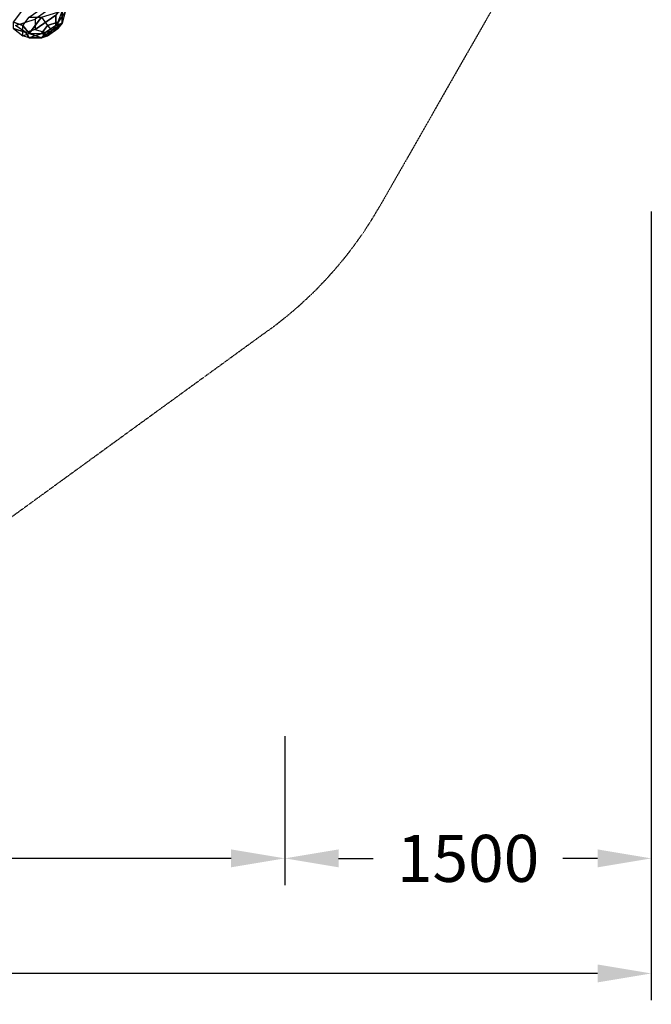
# Model space of a CAD drawing. Units: millimetres. Extents: x -6423 to 5147, y -2918 to 8626.
# Drawn here: x 2561 to 5147, y -2918 to 1111 of the extents above; entities that cross this region are included whole.
import ezdxf

# ---------------------------------------------------------------- set-up
doc = ezdxf.new("R2010")
doc.units = ezdxf.units.MM
doc.linetypes.add('STRICHPUNKT', pattern=[1, 0.5, -0.25, 0, -0.25])
for name, color, linetype in [('BEM-SI', 7, 'Continuous'), ('DRAUFSICHTEN', 7, 'Continuous'), ('SICHER-MIN', 7, 'STRICHPUNKT')]:
    doc.layers.add(name, color=color, linetype=linetype)
doc.styles.get("Standard").update_dxf_attribs({"font": 'arial.ttf'})
doc.dimstyles.get("Standard").update_dxf_attribs({"dimtxt": 0.18, "dimasz": 0.18, "dimexe": 0.18, "dimexo": 0.0625, "dimgap": 0.09, "dimtad": 0, "dimtih": 1, "dimtoh": 1, "dimdec": 4, "dimzin": 0, "dimdsep": 46, "dimtxsty": 'Standard', "dimcen": 0.09, "dimadec": 0, "dimazin": 0, "dimtfac": 1, "dimtdec": 4, "dimtofl": 0, "dimtmove": 0, "dimatfit": 3, "dimfxl": 1, "dimtolj": 1, "dimtzin": 0, "dimarcsym": 0})

# ---------------------------------------------------------------- blocks, each defined once
blk = doc.blocks.new('*D28')
at = {"layer": 'BEM-SI', "color": 0, "lineweight": -2}
for p, q in [((-3646.6, -1820.9), (-3646.6, -2430.9)), ((3646.6, -1820.9), (3646.6, -2430.9)), ((-3426.6, -2320.9), (-396.6, -2320.9)), ((3426.6, -2320.9), (396.6, -2320.9))]:
    blk.add_line(p, q, dxfattribs=at)
at = {"layer": 'BEM-SI', "color": 0}
for points in [[(-3426.6, -2284.2), (-3426.6, -2357.6), (-3646.6, -2320.9)], [(3426.6, -2284.2), (3426.6, -2357.6), (3646.6, -2320.9)]]:
    blk.add_solid(points, dxfattribs=at)
at = {"layer": 'DEFPOINTS', "color": 0}
for p in [(-3646.6, -1820.9), (3646.6, -1820.9), (3646.6, -2320.9)]:
    blk.add_point(p, dxfattribs=at)
at = {"layer": 'BEM-SI', "color": 0, "insert": (0, -2320.9), "char_height": 192.5, "attachment_point": 5}
blk.add_mtext('\\A1;7293', dxfattribs=at)
blk = doc.blocks.new('*D31')
at = {"layer": 'BEM-SI', "color": 0, "lineweight": -2}
for p, q in [((5146.6, 326.6), (5146.6, -2430.9)), ((3646.6, -1820.9), (3646.6, -2430.9)), ((3866.6, -2320.9), (4008.5, -2320.9)), ((4926.6, -2320.9), (4784.6, -2320.9))]:
    blk.add_line(p, q, dxfattribs=at)
at = {"layer": 'BEM-SI', "color": 0}
for points in [[(3866.6, -2284.2), (3866.6, -2357.6), (3646.6, -2320.9)], [(4926.6, -2284.2), (4926.6, -2357.6), (5146.6, -2320.9)]]:
    blk.add_solid(points, dxfattribs=at)
at = {"layer": 'DEFPOINTS', "color": 0}
for p in [(5146.6, 326.6), (3646.6, -1820.9), (5146.6, -2320.9)]:
    blk.add_point(p, dxfattribs=at)
at = {"layer": 'BEM-SI', "color": 0, "insert": (4396.6, -2320.9), "char_height": 192.5, "attachment_point": 5}
blk.add_mtext('\\A1;1500', dxfattribs=at)
blk = doc.blocks.new('*D34')
at = {"layer": 'BEM-SI', "color": 0, "lineweight": -2}
for p, q in [((-5146.6, -2320.9), (-5146.6, -2901.8)), ((5146.6, -2320.9), (5146.6, -2901.8)), ((-4926.6, -2791.8), (-463.2, -2791.8)), ((4926.6, -2791.8), (463.2, -2791.8))]:
    blk.add_line(p, q, dxfattribs=at)
at = {"layer": 'BEM-SI', "color": 0}
for points in [[(-4926.6, -2755.1), (-4926.6, -2828.5), (-5146.6, -2791.8)], [(4926.6, -2755.1), (4926.6, -2828.5), (5146.6, -2791.8)]]:
    blk.add_solid(points, dxfattribs=at)
at = {"layer": 'DEFPOINTS', "color": 0}
for p in [(-5146.6, -2320.9), (5146.6, -2320.9), (5146.6, -2791.8)]:
    blk.add_point(p, dxfattribs=at)
at = {"layer": 'BEM-SI', "color": 0, "insert": (0, -2791.8), "char_height": 192.5, "attachment_point": 5}
blk.add_mtext('\\A1;10293', dxfattribs=at)

msp = doc.modelspace()

# ---------------------------------------------------------------- linework, layer by layer
at = {"layer": 'DRAUFSICHTEN', "lineweight": 25}
for points in [[(2573.9, 1088), (2535.8, 1100.7), (2586.6, 1168.4)], [(2573.9, 1088), (2599.3, 1121.8), (2667, 1168.4)], [(2667, 1143), (2624.7, 1113.4), (2624.7, 1071)], [(2624.7, 1071), (2709.3, 1130.3)], [(2709.3, 1088), (2709.3, 1130.3), (2624.7, 1071)], [(2650.1, 1121.8), (2734.7, 1147.2), (2717.8, 1100.7)], [(2734.7, 1147.2), (2717.8, 1100.7), (2692.4, 1066.8)], [(2747.4, 1168.4), (2747.4, 1143), (2709.3, 1088)], [(2734.7, 1164.2), (2709.3, 1130.3), (2709.3, 1088)], [(2747.4, 1143), (2709.3, 1088)], [(2734.7, 1147.2), (2734.7, 1096.4), (2717.8, 1075.3)], [(2747.4, 1168.4), (2747.4, 1143), (2734.7, 1096.4)], [(2734.7, 1164.2), (2747.4, 1143), (2734.7, 1096.4)], [(2734.7, 1096.4), (2734.7, 1147.2)], [(2535.8, 1075.3), (2535.8, 1100.7), (2573.9, 1088)], [(2544.2, 1088), (2624.7, 1113.4)], [(2544.2, 1088), (2624.7, 1113.4), (2624.7, 1071)], [(2586.6, 1058.3), (2544.2, 1088)], [(2586.6, 1058.3), (2544.2, 1088)], [(2573.9, 1088), (2599.3, 1121.8), (2650.1, 1121.8)], [(2599.3, 1037.2), (2573.9, 1045.6), (2573.9, 1088)], [(2573.9, 1088), (2599.3, 1054.1)], [(2573.9, 1045.6), (2573.9, 1088)], [(2599.3, 1054.1), (2573.9, 1088)], [(2650.1, 1121.8), (2599.3, 1054.1)], [(2599.3, 1054.1), (2650.1, 1121.8), (2675.5, 1088)], [(2709.3, 1088), (2667, 1058.3), (2599.3, 1037.2)], [(2650.1, 1121.8), (2675.5, 1088), (2692.4, 1066.8)], [(2650.1, 1037.2), (2734.7, 1096.4)], [(2734.7, 1096.4), (2650.1, 1037.2), (2675.5, 1045.6)], [(2709.3, 1088), (2667, 1058.3), (2650.1, 1037.2)], [(2675.5, 1088), (2650.1, 1054.1)], [(2650.1, 1054.1), (2675.5, 1088)], [(2717.8, 1100.7), (2675.5, 1088)], [(2675.5, 1088), (2717.8, 1100.7)], [(2675.5, 1088), (2692.4, 1066.8)], [(2717.8, 1100.7), (2692.4, 1066.8)], [(2734.7, 1096.4), (2717.8, 1075.3), (2692.4, 1066.8)], [(2709.3, 1088), (2734.7, 1096.4)], [(2734.7, 1096.4), (2709.3, 1088)], [(2717.8, 1075.3), (2717.8, 1100.7)], [(2717.8, 1100.7), (2717.8, 1075.3)], [(2535.8, 1075.3), (2586.6, 1058.3)], [(2535.8, 1075.3), (2573.9, 1045.6)], [(2599.3, 1037.2), (2586.6, 1058.3), (2535.8, 1075.3)], [(2535.8, 1075.3), (2573.9, 1045.6), (2599.3, 1054.1)], [(2599.3, 1037.2), (2573.9, 1045.6), (2599.3, 1054.1)], [(2624.7, 1071), (2586.6, 1058.3)], [(2624.7, 1071), (2586.6, 1058.3), (2599.3, 1037.2)], [(2599.3, 1054.1), (2650.1, 1054.1), (2692.4, 1066.8)], [(2667, 1058.3), (2599.3, 1037.2)], [(2599.3, 1054.1), (2650.1, 1037.2)], [(2650.1, 1037.2), (2599.3, 1054.1), (2650.1, 1054.1)], [(2624.7, 1071), (2667, 1058.3)], [(2624.7, 1071), (2667, 1058.3), (2650.1, 1037.2)], [(2650.1, 1037.2), (2675.5, 1045.6), (2692.4, 1066.8)], [(2650.1, 1054.1), (2692.4, 1066.8)], [(2650.1, 1054.1), (2675.5, 1045.6)], [(2675.5, 1045.6), (2650.1, 1054.1)], [(2675.5, 1045.6), (2717.8, 1075.3)], [(2717.8, 1075.3), (2675.5, 1045.6)], [(2675.5, 1045.6), (2692.4, 1066.8)], [(2717.8, 1075.3), (2692.4, 1066.8)], [(2599.3, 1037.2), (2650.1, 1037.2)], [(2650.1, 1037.2), (2599.3, 1037.2)]]:
    msp.add_lwpolyline(points, dxfattribs=at)
at = {"layer": 'SICHER-MIN'}
msp.add_lwpolyline([(-2744.6, 7872), (-1393.9, 8481.7, -0.106396), (-725.3, 8625.6), (725.3, 8625.6, -0.106396), (1393.9, 8481.7), (2744.6, 7872, -0.102522), (3278.1, 7484.4), (4275.3, 6388.2, -0.106396), (4618.8, 5796.9), (5067, 4417.2, -0.106396), (5136.8, 3736.9), (4974.3, 2263.9, -0.102522), (4770.6, 1636.7), (4036.1, 349.6, -0.106396), (3579.9, -159.8), (2406.3, -1012.5, -0.106396), (1780.9, -1289), (329.7, -1589.7, -0.102522), (-329.7, -1589.7), (-1780.9, -1289, -0.106396), (-2406.3, -1012.5), (-3579.9, -159.8, -0.106396)], format="xyb", dxfattribs=at)

# ---------------------------------------------------------------- dimensions: what is measured, and where the dimension line sits
at = {"layer": 'BEM-SI'}
for base, p1, p2, picture, middle in [((5146.6, -2320.9), (3646.6, -1820.9), (5146.6, 326.6), '*D31', (4396.6, -2320.9)), ((3646.6, -2320.9), (-3646.6, -1820.9), (3646.6, -1820.9), '*D28', (0, -2320.9)), ((5146.6, -2791.8), (-5146.6, -2320.9), (5146.6, -2320.9), '*D34', (0, -2791.8))]:
    dim = msp.add_linear_dim(base=base, p1=p1, p2=p2, dimstyle='Standard', override={"dimscale": 55, "dimtxt": 3.5, "dimasz": 4, "dimexe": 2, "dimexo": 0, "dimgap": 2, "dimtih": 0, "dimtoh": 0, "dimdec": 0, "dimcen": 2}, dxfattribs=at)
    dim.commit()
    dim.dimension.update_dxf_attribs({"geometry": picture, "text_midpoint": middle})

doc.saveas('drawing.dxf')
